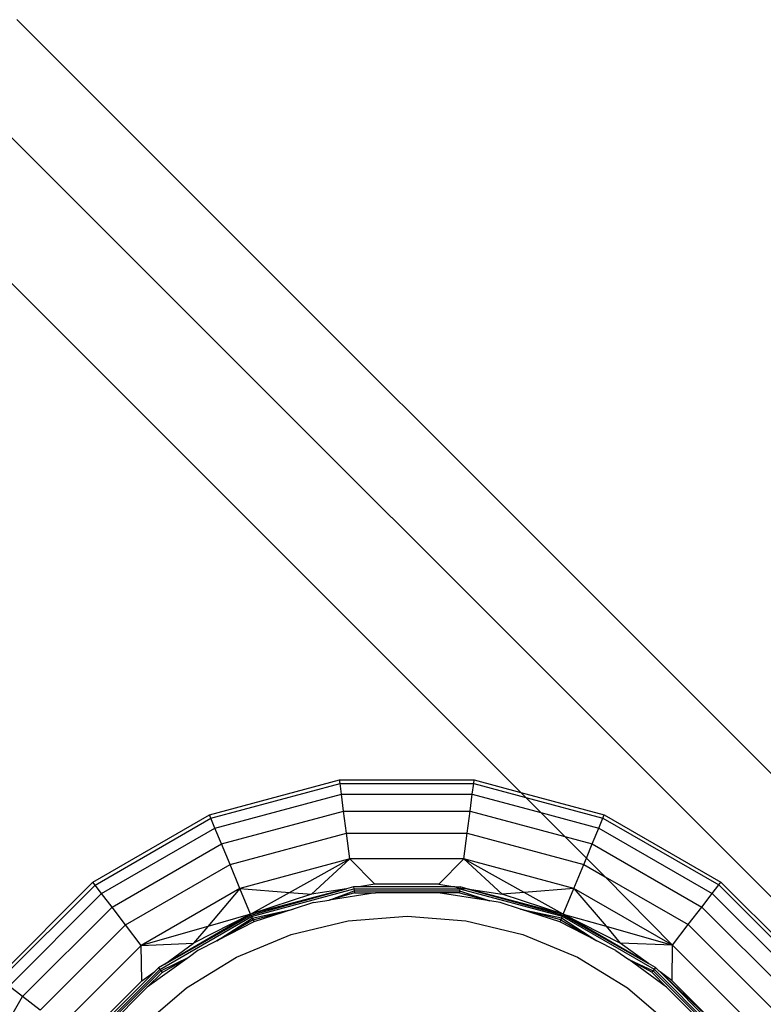
# Model space of a CAD drawing. Extents: x -67 to 61, y -48 to 55.
# Drawn here: x 25 to 26, y -18 to -17 of the extents above; entities that cross this region are included whole.
import ezdxf

# ---------------------------------------------------------------- set-up
doc = ezdxf.new("R2010")
doc.units = 0
doc.header["$MEASUREMENT"] = 0
doc.layers.get('0').update_dxf_attribs({"linetype": 'CONTINUOUS'})

msp = doc.modelspace()

# ---------------------------------------------------------------- linework, layer by layer
for p, q in [((26.7184, -19.1736), (24.7909, -17.2461)), ((24.7195, -17.3176), (26.6469, -19.245)), ((25.3752, -18.1425), (24.6813, -17.4486)), ((25.0143, -18.1686), (25.1651, -18.1281)), ((25.0159, -18.1725), (25.1657, -18.1323)), ((25.1657, -18.1323), (25.1651, -18.1281)), ((25.1651, -18.1281), (25.3213, -18.1281)), ((25.1673, -18.1447), (25.1657, -18.1323)), ((25.1657, -18.1323), (25.3207, -18.1323)), ((25.3191, -18.1446), (25.3207, -18.1323)), ((25.3207, -18.1323), (25.3213, -18.1281)), ((25.3207, -18.1323), (25.3812, -18.1485)), ((25.3213, -18.1281), (25.3752, -18.1425)), ((25.0207, -18.184), (25.1673, -18.1447)), ((25.1673, -18.1447), (25.3191, -18.1446)), ((25.1699, -18.1643), (25.1673, -18.1447)), ((25.3165, -18.1643), (25.3191, -18.1446)), ((25.3191, -18.1446), (25.3986, -18.1659)), ((25.3752, -18.1425), (25.4721, -18.1684)), ((25.3812, -18.1485), (25.3752, -18.1425)), ((25.3812, -18.1485), (25.4705, -18.1724)), ((25.3986, -18.1659), (25.3812, -18.1485)), ((24.8791, -18.2467), (25.0143, -18.1686)), ((25.0159, -18.1725), (25.0143, -18.1686)), ((25.0283, -18.2023), (25.1699, -18.1643)), ((25.1733, -18.1899), (25.1699, -18.1643)), ((25.1699, -18.1643), (25.3165, -18.1643)), ((25.3132, -18.1898), (25.3165, -18.1643)), ((25.3165, -18.1643), (25.4264, -18.1937)), ((25.3986, -18.1659), (25.4657, -18.1839)), ((25.4264, -18.1937), (25.3986, -18.1659)), ((25.4705, -18.1724), (25.4721, -18.1684)), ((25.4721, -18.1684), (25.6074, -18.2465)), ((24.8817, -18.25), (25.0159, -18.1725)), ((25.0207, -18.184), (25.0159, -18.1725)), ((25.4657, -18.1839), (25.4705, -18.1724)), ((25.4705, -18.1724), (25.6048, -18.2499)), ((24.8893, -18.2599), (25.0207, -18.184)), ((25.0283, -18.2023), (25.0207, -18.184)), ((25.0382, -18.2261), (25.1733, -18.1899)), ((25.1733, -18.1899), (25.3132, -18.1898)), ((25.1772, -18.2197), (25.1733, -18.1899)), ((25.3093, -18.2196), (25.3132, -18.1898)), ((25.3132, -18.1898), (25.4483, -18.226)), ((25.4264, -18.1937), (25.4582, -18.2022)), ((25.4514, -18.2186), (25.4264, -18.1937)), ((25.4582, -18.2022), (25.4657, -18.1839)), ((25.4657, -18.1839), (25.5972, -18.2597)), ((24.9013, -18.2756), (25.0283, -18.2023)), ((25.0382, -18.2261), (25.0283, -18.2023)), ((25.4514, -18.2186), (25.4582, -18.2022)), ((25.4582, -18.2022), (25.5852, -18.2755)), ((24.917, -18.2961), (25.0382, -18.2261)), ((25.0497, -18.2539), (25.0382, -18.2261)), ((25.1772, -18.2197), (25.0497, -18.2539)), ((25.1072, -18.2586), (25.1772, -18.2197)), ((25.1772, -18.2197), (25.1327, -18.2607)), ((25.3093, -18.2196), (25.1772, -18.2197)), ((25.2061, -18.2491), (25.1772, -18.2197)), ((25.2804, -18.249), (25.3093, -18.2196)), ((25.4368, -18.2538), (25.3093, -18.2196)), ((25.3093, -18.2196), (25.3538, -18.2606)), ((25.3793, -18.2585), (25.3093, -18.2196)), ((25.4368, -18.2538), (25.4483, -18.226)), ((25.4483, -18.226), (25.4514, -18.2186)), ((25.4483, -18.226), (25.473, -18.2403)), ((25.473, -18.2403), (25.4514, -18.2186)), ((24.7687, -18.3571), (24.8791, -18.2467)), ((24.7721, -18.3597), (24.8817, -18.25)), ((24.8817, -18.25), (24.8791, -18.2467)), ((24.8893, -18.2599), (24.8817, -18.25)), ((25.2061, -18.2491), (25.1876, -18.252)), ((25.2804, -18.249), (25.2061, -18.2491)), ((25.2804, -18.249), (25.2988, -18.252)), ((25.473, -18.2403), (25.5695, -18.2959)), ((25.5512, -18.3198), (25.473, -18.2403)), ((25.5972, -18.2597), (25.6048, -18.2499)), ((25.6048, -18.2499), (25.6074, -18.2465)), ((25.6048, -18.2499), (25.7145, -18.3595)), ((25.6074, -18.2465), (25.7178, -18.3569)), ((24.782, -18.3673), (24.8893, -18.2599)), ((24.9013, -18.2756), (24.8893, -18.2599)), ((25.0497, -18.2539), (24.9353, -18.3199)), ((25.0497, -18.2539), (25.0124, -18.2979)), ((25.062, -18.2837), (25.0497, -18.2539)), ((25.0497, -18.2539), (25.1072, -18.2586)), ((25.1732, -18.2543), (25.062, -18.2837)), ((25.062, -18.2837), (25.1072, -18.2586)), ((25.1327, -18.2607), (25.062, -18.2837)), ((25.0625, -18.2849), (25.1732, -18.2543)), ((25.0631, -18.2863), (25.1818, -18.2545)), ((25.1072, -18.2586), (25.1327, -18.2607)), ((25.1732, -18.2543), (25.1327, -18.2607)), ((25.1531, -18.2674), (25.1821, -18.2565)), ((25.2069, -18.2588), (25.1531, -18.2674)), ((25.1824, -18.2589), (25.1531, -18.2674)), ((25.1815, -18.252), (25.1732, -18.2543)), ((25.1815, -18.252), (25.1818, -18.2545)), ((25.1876, -18.252), (25.1815, -18.252)), ((25.1818, -18.2545), (25.3047, -18.2545)), ((25.1818, -18.2545), (25.1821, -18.2565)), ((25.1821, -18.2565), (25.3044, -18.2565)), ((25.1821, -18.2565), (25.1824, -18.2589)), ((25.1824, -18.2589), (25.2069, -18.2588)), ((25.2988, -18.252), (25.1876, -18.252)), ((25.2796, -18.2588), (25.2069, -18.2588)), ((25.3041, -18.2588), (25.2796, -18.2588)), ((25.3393, -18.2683), (25.2796, -18.2588)), ((25.2988, -18.252), (25.305, -18.252)), ((25.3047, -18.2545), (25.2988, -18.252)), ((25.3044, -18.2565), (25.3041, -18.2588)), ((25.3041, -18.2588), (25.3393, -18.2683)), ((25.3047, -18.2545), (25.3044, -18.2565)), ((25.3044, -18.2565), (25.3393, -18.2683)), ((25.305, -18.252), (25.3047, -18.2545)), ((25.3133, -18.2542), (25.3047, -18.2545)), ((25.3047, -18.2545), (25.4234, -18.2862)), ((25.3133, -18.2542), (25.305, -18.252)), ((25.4245, -18.2836), (25.3133, -18.2542)), ((25.3133, -18.2542), (25.424, -18.2848)), ((25.3133, -18.2542), (25.3538, -18.2606)), ((25.3793, -18.2585), (25.3538, -18.2606)), ((25.4245, -18.2836), (25.3538, -18.2606)), ((25.4368, -18.2538), (25.3793, -18.2585)), ((25.4245, -18.2836), (25.3793, -18.2585)), ((25.4245, -18.2836), (25.4368, -18.2538)), ((25.5512, -18.3198), (25.4368, -18.2538)), ((25.4368, -18.2538), (25.4741, -18.2978)), ((25.5852, -18.2755), (25.5972, -18.2597)), ((25.5972, -18.2597), (25.7046, -18.367)), ((25.135, -18.2702), (25.1115, -18.2779)), ((25.135, -18.2702), (25.1531, -18.2674)), ((25.3515, -18.2702), (25.3393, -18.2683)), ((25.375, -18.2778), (25.3515, -18.2702)), ((24.7977, -18.3793), (24.9013, -18.2756)), ((24.917, -18.2961), (24.9013, -18.2756)), ((25.062, -18.2837), (24.9626, -18.3416)), ((24.9626, -18.3416), (25.0625, -18.2849)), ((25.062, -18.2837), (24.9958, -18.3174)), ((25.062, -18.2837), (25.0124, -18.2979)), ((25.0625, -18.2849), (25.0631, -18.2863)), ((25.0639, -18.2882), (25.1115, -18.2779)), ((25.0648, -18.2904), (25.1115, -18.2779)), ((25.1115, -18.2779), (25.0658, -18.2928)), ((25.4207, -18.2927), (25.375, -18.2778)), ((25.4217, -18.2903), (25.375, -18.2778)), ((25.375, -18.2778), (25.4226, -18.2881)), ((25.424, -18.2848), (25.4234, -18.2862)), ((25.424, -18.2848), (25.5232, -18.3409)), ((25.4907, -18.3173), (25.4245, -18.2836)), ((25.4245, -18.2836), (25.4741, -18.2978)), ((25.5232, -18.3409), (25.4245, -18.2836)), ((25.5695, -18.2959), (25.5852, -18.2755)), ((25.5852, -18.2755), (25.6889, -18.3791)), ((24.8181, -18.395), (24.917, -18.2961)), ((24.9353, -18.3199), (24.917, -18.2961)), ((24.9567, -18.3478), (25.0631, -18.2863)), ((25.0229, -18.3146), (25.0639, -18.2882)), ((25.0648, -18.2904), (25.0229, -18.3146)), ((25.0658, -18.2928), (25.0229, -18.3146)), ((25.0631, -18.2863), (25.0639, -18.2882)), ((25.0639, -18.2882), (25.0648, -18.2904)), ((25.0648, -18.2904), (25.0658, -18.2928)), ((25.1089, -18.3074), (25.1753, -18.2914)), ((25.1753, -18.2914), (25.2434, -18.2861)), ((25.2434, -18.2861), (25.3114, -18.2914)), ((25.3114, -18.2914), (25.3778, -18.3074)), ((25.4217, -18.2903), (25.4207, -18.2927)), ((25.4636, -18.3145), (25.4207, -18.2927)), ((25.4226, -18.2881), (25.4217, -18.2903)), ((25.4217, -18.2903), (25.4636, -18.3145)), ((25.4234, -18.2862), (25.4226, -18.2881)), ((25.4226, -18.2881), (25.4636, -18.3145)), ((25.4234, -18.2862), (25.5298, -18.3477)), ((25.5512, -18.3198), (25.5695, -18.2959)), ((25.5695, -18.2959), (25.6684, -18.3948)), ((25.0124, -18.2979), (24.9353, -18.3199)), ((25.0124, -18.2979), (24.9958, -18.3174)), ((25.0458, -18.3335), (25.1089, -18.3074)), ((25.3778, -18.3074), (25.4409, -18.3335)), ((25.4741, -18.2978), (25.4907, -18.3173)), ((25.4741, -18.2978), (25.5512, -18.3198)), ((24.9353, -18.3199), (24.842, -18.4133)), ((24.9353, -18.3199), (24.9958, -18.3174)), ((24.9357, -18.3611), (24.9353, -18.3199)), ((24.9626, -18.3416), (24.9958, -18.3174)), ((25.0229, -18.3146), (25.001, -18.3258)), ((25.4856, -18.3257), (25.4636, -18.3145)), ((25.5512, -18.3198), (25.4907, -18.3173)), ((25.5232, -18.3409), (25.4907, -18.3173)), ((25.5508, -18.361), (25.5512, -18.3198)), ((25.6446, -18.4131), (25.5512, -18.3198)), ((25.001, -18.3258), (24.991, -18.3331)), ((25.4856, -18.3257), (25.5004, -18.3365)), ((24.991, -18.3331), (24.9421, -18.3686)), ((24.9626, -18.3416), (24.9552, -18.3458)), ((24.958, -18.3494), (24.991, -18.3331)), ((24.9594, -18.3513), (24.991, -18.3331)), ((24.9876, -18.3692), (25.0458, -18.3335)), ((25.4409, -18.3335), (25.4991, -18.3692)), ((25.5444, -18.3684), (25.5004, -18.3365)), ((25.5271, -18.3511), (25.5004, -18.3365)), ((25.5004, -18.3365), (25.5286, -18.3493)), ((25.5313, -18.3456), (25.5232, -18.3409)), ((24.8699, -18.4347), (24.9567, -18.3478)), ((24.8715, -18.4359), (24.958, -18.3494)), ((24.9508, -18.3501), (24.8722, -18.4288)), ((24.9357, -18.3611), (24.9508, -18.3501)), ((24.9594, -18.3513), (24.9421, -18.3686)), ((24.9508, -18.3501), (24.9552, -18.3458)), ((24.9552, -18.3458), (24.9567, -18.3478)), ((24.9567, -18.3478), (24.958, -18.3494)), ((24.958, -18.3494), (24.9594, -18.3513)), ((25.5286, -18.3493), (25.5271, -18.3511)), ((25.5271, -18.3511), (25.5444, -18.3684)), ((25.5298, -18.3477), (25.5286, -18.3493)), ((25.5286, -18.3493), (25.6151, -18.4358)), ((25.5313, -18.3456), (25.5298, -18.3477)), ((25.5298, -18.3477), (25.6167, -18.4345)), ((25.5357, -18.35), (25.5313, -18.3456)), ((25.5369, -18.3508), (25.5357, -18.35)), ((25.6034, -18.4135), (25.5369, -18.3508)), ((25.5508, -18.361), (25.5369, -18.3508)), ((25.6144, -18.4286), (25.5369, -18.3508)), ((24.9357, -18.3611), (24.8832, -18.4137)), ((25.6034, -18.4135), (25.5508, -18.361)), ((24.7977, -18.3793), (24.782, -18.3673)), ((24.9421, -18.3686), (24.8907, -18.4201)), ((24.9357, -18.4135), (24.9876, -18.3692)), ((25.4991, -18.3692), (25.551, -18.4135)), ((25.5959, -18.4199), (25.5444, -18.3684)), ((24.7244, -18.5063), (24.7977, -18.3793)), ((24.8181, -18.395), (24.7977, -18.3793))]:
    msp.add_line(p, q)

doc.saveas('drawing.dxf')
